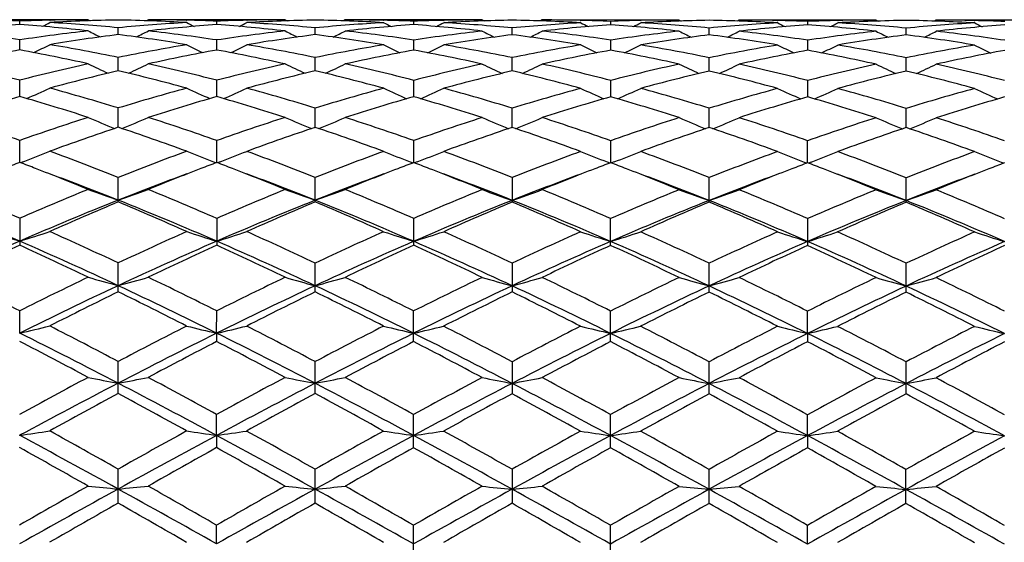
# Model space of a CAD drawing. Units: inches. Extents: x 0 to 11, y 0 to 8.5.
# Drawn here: x 7.6 to 7.7, y 4.8 to 4.9 of the extents above; entities that cross this region are included whole.
import ezdxf

# ---------------------------------------------------------------- set-up
doc = ezdxf.new("R2010")
doc.units = ezdxf.units.IN
doc.header["$LTSCALE"] = 0.605
doc.header["$MEASUREMENT"] = 0
doc.layers.get('0').update_dxf_attribs({"linetype": 'CONTINUOUS'})

msp = doc.modelspace()

# ---------------------------------------------------------------- linework, layer by layer
at = {"color": 7, "linetype": 'CONTINUOUS'}
for p, q in [((7.5702663496, 4.9172479943), (7.5458693906, 4.9172588708)), ((7.5580685882, 4.916407727), (7.5580688221, 4.9170132542)), ((7.5634103622, 4.9171749961), (7.5634894359, 4.9171768641)), ((7.5702663496, 4.9172479943), (7.5706023457, 4.9170737257)), ((7.5809669712, 4.9172432223), (7.5806312196, 4.9170691878)), ((7.6053648762, 4.9172323468), (7.5809669741, 4.9172432238)), ((7.5877437395, 4.9171660245), (7.587828077, 4.9171641294)), ((7.5931659639, 4.9163922723), (7.5931662068, 4.9169975051)), ((7.5985054169, 4.9171592395), (7.598587878, 4.9171611882)), ((7.6053648762, 4.9172323468), (7.6057006859, 4.917058146)), ((7.616065009, 4.9172275763), (7.6157291279, 4.9170534878)), ((7.6404626051, 4.9172166997), (7.6160650095, 4.9172275765)), ((7.6228419021, 4.9171503761), (7.6229241004, 4.9171485292)), ((7.6282629215, 4.9163766154), (7.628263221, 4.9169818637)), ((7.6336014347, 4.917143552), (7.6336857816, 4.917145545)), ((7.6404626051, 4.9172166997), (7.6407982792, 4.9170425596)), ((7.6511623045, 4.9172119308), (7.6508263149, 4.9170378099)), ((7.6755600245, 4.9172010528), (7.6511623035, 4.9172119296)), ((7.6579392989, 4.9171347512), (7.6580192356, 4.917132956)), ((7.6633597608, 4.9163608229), (7.6633600598, 4.9169662948)), ((7.6686999411, 4.9171279761), (7.6687822603, 4.9171299204)), ((7.6755600245, 4.9172010528), (7.6758957331, 4.9170269347)), ((7.6862575235, 4.9171962836), (7.6859217542, 4.9170222827)), ((7.710655246, 4.9171854068), (7.6862575236, 4.9171962837)), ((7.6930352484, 4.9171191075), (7.693117538, 4.9171172594)), ((7.6984570332, 4.9163451758), (7.6984572741, 4.916950648)), ((7.7037982463, 4.9171123824), (7.7038782097, 4.9171142715)), ((7.710655246, 4.9171854068), (7.7109911726, 4.9170111702)), ((7.7213549409, 4.9171806356), (7.7210192082, 4.9170066134)), ((7.7457525386, 4.9171697599), (7.7213549429, 4.9171806367)), ((7.7281317256, 4.9171034388), (7.7282160427, 4.9171015443)), ((7.5756163826, 4.914614805), (7.5756170175, 4.9158198559)), ((7.6107137411, 4.9145991721), (7.6107142754, 4.9158042078)), ((7.6458105286, 4.9145835629), (7.6458109829, 4.9157885255)), ((7.6809076013, 4.9145681316), (7.6809081383, 4.9157727277)), ((7.7160046739, 4.9145522696), (7.7160052939, 4.9157572318)), ((7.5580666207, 4.9118687516), (7.5580673281, 4.9136621201)), ((7.5931639823, 4.911853587), (7.5931647127, 4.9136460812)), ((7.6282608518, 4.9118379142), (7.6282617269, 4.9136304549)), ((7.6633576923, 4.9118219039), (7.6633585658, 4.9136151069)), ((7.6984550547, 4.9118062565), (7.6984557801, 4.91359946)), ((7.575613435, 4.9081653134), (7.5756146589, 4.9105292032)), ((7.6107108679, 4.9081497086), (7.6107119167, 4.9105135537)), ((7.6458077146, 4.9081341165), (7.6458086243, 4.9104978307)), ((7.6809047261, 4.9081188782), (7.6809057796, 4.9104818605)), ((7.7160017373, 4.9081028236), (7.7160029352, 4.910466537)), ((7.5580629655, 4.9035707436), (7.5580641276, 4.9064830803)), ((7.5931603158, 4.9035558529), (7.593161512, 4.9064667668)), ((7.6282571161, 4.9035401644), (7.6282585262, 4.9064511548)), ((7.6633539577, 4.9035239505), (7.6633553653, 4.9064360161)), ((7.6984513906, 4.9035083028), (7.6984525795, 4.9064203693)), ((7.5756088876, 4.8980989463), (7.5756106472, 4.9015307406)), ((7.6107063818, 4.8980833031), (7.6107079051, 4.9015150897)), ((7.6458032776, 4.8980677808), (7.6458046126, 4.901499329)), ((7.6809002385, 4.8980526631), (7.6809017678, 4.9014831988)), ((7.7159971988, 4.8980364879), (7.7159989235, 4.9014680353)), ((7.558057771, 4.8918327244), (7.5580593435, 4.8957520214)), ((7.5931551113, 4.8918180624), (7.5931567278, 4.8957354588)), ((7.6282518517, 4.8918023651), (7.6282537421, 4.8957198598)), ((7.6633486943, 4.8917859674), (7.6633505812, 4.895704911)), ((7.698446188, 4.89177032), (7.6984477955, 4.8956892641)), ((7.5586613242, 4.8919690189), (7.5581796423, 4.8917860562)), ((7.5925518679, 4.8919548775), (7.5930331251, 4.8917716802)), ((7.5937585628, 4.8919543346), (7.593276985, 4.8917714123)), ((7.6276485354, 4.8919391809), (7.6281300167, 4.8917559246)), ((7.6288552127, 4.8919386542), (7.6283738506, 4.8917557814)), ((7.6627452313, 4.891922819), (7.663226826, 4.8917395176)), ((7.6639521889, 4.8919222872), (7.6634707211, 4.891739372)), ((7.6978428191, 4.8919071772), (7.6983241795, 4.8917239343)), ((7.6990497771, 4.891906635), (7.6985680735, 4.8917236611)), ((7.7329397961, 4.8918922507), (7.7334210523, 4.8917090494)), ((7.5756031895, 4.8848024145), (7.5756051367, 4.8891702737)), ((7.6107004473, 4.8847867729), (7.6107023946, 4.8891546217)), ((7.6457991021, 4.8891388276), (7.645797155, 4.8847712827)), ((7.6808943107, 4.8847562994), (7.6808962573, 4.889122556)), ((7.7159914659, 4.8847399892), (7.715993413, 4.8891075339)), ((7.5580531597, 4.8818813318), (7.5580510307, 4.8771056432)), ((7.593150544, 4.8818645554), (7.5931484159, 4.8770911827)), ((7.6282454301, 4.8770754745), (7.6282475582, 4.8818489676)), ((7.6633422685, 4.8770589233), (7.6633443974, 4.8818341818)), ((7.6984416117, 4.8818185349), (7.6984394828, 4.8770432761)), ((7.5755960495, 4.8687867498), (7.5755983392, 4.8739228085)), ((7.6106933073, 4.8687711087), (7.610695597, 4.8739071556)), ((7.6457923045, 4.8738913337), (7.645790015, 4.8687556439)), ((7.6808871708, 4.8687407702), (7.6808894597, 4.8738749447)), ((7.7159843259, 4.868724351), (7.7159866155, 4.87386004)), ((7.5580442204, 4.8614281506), (7.5580458139, 4.8654040546)), ((7.5931415594, 4.8614131144), (7.5931431981, 4.8653871077)), ((7.6282377844, 4.8599254901), (7.6282402123, 4.8653715288)), ((7.6633346227, 4.8599088198), (7.6633370516, 4.8653568729)), ((7.6984326366, 4.8613656766), (7.6984342658, 4.865341226)), ((7.5931415594, 4.8614131144), (7.5931407702, 4.8599412059)), ((7.6984326366, 4.8613656766), (7.698431837, 4.8598931723)), ((7.5755879716, 4.8506674141), (7.5755905158, 4.8563742965)), ((7.6106852294, 4.8506517731), (7.6106877736, 4.8563586428)), ((7.6457844811, 4.8563428), (7.6457819371, 4.8506363269)), ((7.6808790929, 4.8506215332), (7.6808816362, 4.8563263221)), ((7.715976248, 4.8506050345), (7.7159787921, 4.8563115063)), ((7.5931334448, 4.8432113728), (7.5931349724, 4.8469363347)), ((7.6282293522, 4.841011466), (7.6282319867, 4.8469207621)), ((7.6633261905, 4.840994716), (7.663328826, 4.846906198)), ((7.698424522, 4.8431641261), (7.6984260402, 4.8468905511)), ((7.5931334448, 4.8432113728), (7.593132338, 4.8410271869)), ((7.698424522, 4.8431641261), (7.6984234048, 4.8409790682)), ((7.5755792663, 4.8311407234), (7.5755819672, 4.8371991171)), ((7.6106765241, 4.8311250822), (7.6106792251, 4.837183463)), ((7.6457759325, 4.8371676067), (7.6457732318, 4.8311096472)), ((7.6808703877, 4.8310949005), (7.6808730876, 4.8371510719)), ((7.7159675427, 4.8310783551), (7.7159702435, 4.837136313)), ((7.5931248304, 4.8238885069), (7.5931261832, 4.8272212893)), ((7.6282204577, 4.8210602576), (7.6282231974, 4.8272057201)), ((7.663317296, 4.82104347), (7.6633200367, 4.8271912063)), ((7.6984159077, 4.8238414631), (7.698417251, 4.8271755594))]:
    msp.add_line(p, q, dxfattribs=at)
for centre, radius, start, end in [((7.5812876366, 4.5997982705), 0.3174596937, 94.1943737928, 96.4058547159), ((7.5457165938, 4.6067664874), 0.3104925665, 87.7200183218, 88.7059136892), ((7.5344440228, 4.5985704172), 0.3187140678, 83.546681556, 85.7490789343), ((7.5701451657, 4.606786727), 0.3104614892, 91.243007997, 92.2292559641), ((7.4476920461, 5.1407224029), 0.2521008249, 296.9912763091, 297.3261747062), ((7.5808519026, 4.6065336167), 0.3107098568, 90.9652597159, 93.2161246692), ((7.5455049787, 4.6027877492), 0.3144770814, 84.5053544634, 86.7341701682), ((7.5701289137, 4.6074718969), 0.3097761279, 89.9745800443, 91.228123077), ((7.60554528, 4.601439544), 0.3158016488, 93.2179887236, 95.4380347027), ((7.5700930207, 4.6060580847), 0.3111903406, 86.7347868434, 88.9827652357), ((7.6163524258, 4.6001937023), 0.3170475227, 94.1939296966, 96.4082539693), ((7.5808285507, 4.6076120496), 0.3096312051, 88.7202708507, 89.9743857034), ((7.7040500065, 5.1411996257), 0.2527659128, 242.6231228624, 242.9569037629), ((7.5808097723, 4.6067273931), 0.3105160606, 87.719414189, 88.7048866903), ((7.5695658347, 4.5988331156), 0.3184348686, 83.5452157424, 85.7497519378), ((7.6052476695, 4.606697422), 0.3105351886, 91.2440876672, 92.2296718499), ((7.482663466, 5.1409687755), 0.2523903597, 296.9894460035, 297.3238041605), ((7.6159497659, 4.60641458), 0.3108132424, 90.9650505386, 93.2155722485), ((7.5805928449, 4.6026079968), 0.3146413309, 84.506513517, 86.7345656419), ((7.6052277812, 4.6075399714), 0.3096924058, 89.9746362295, 91.2285339092), ((7.6406240074, 4.6016931136), 0.3155318868, 93.2175980079, 95.4393178842), ((7.6051856164, 4.6059656361), 0.3112672131, 86.7349629705, 88.9821584737), ((7.6514707475, 4.5999777361), 0.3172488542, 94.1951216613, 96.4078566674), ((7.6159260202, 4.6075400036), 0.3096876042, 88.7203756809, 89.9742854081), ((7.7389547632, 5.1408303231), 0.2523639155, 242.6247609699, 242.9591613562), ((7.6159113576, 4.606893212), 0.3103345621, 87.7189243009, 88.7051562531), ((7.6046853965, 4.5990331362), 0.3182181136, 83.5447564866, 85.7509222405), ((7.6403479819, 4.6065327386), 0.3106842459, 91.2442825159, 92.2292102884), ((7.5175967043, 5.1412414941), 0.25272127, 296.9927460587, 297.3265811733), ((7.6510438731, 4.6064473965), 0.3107647488, 90.964721763, 93.2157221694), ((7.6156735237, 4.6023818035), 0.3148524096, 84.5072773782, 86.7339617058), ((7.6403259402, 4.6074833588), 0.3097333711, 89.9747191438, 91.2284183412), ((7.6757154801, 4.6017891164), 0.3154202084, 93.218071937, 95.4402943401), ((7.640282602, 4.6060223903), 0.3111948252, 86.7345437444, 88.9819729991), ((7.6865847974, 4.5997500806), 0.3174614085, 94.1954227162, 96.4065914428), ((7.6510234463, 4.6074382012), 0.3097737596, 88.7207370663, 89.9743169492), ((7.7739462182, 5.1405939634), 0.2521202445, 242.6226208038, 242.9574515278), ((7.6510108199, 4.6068817821), 0.310330322, 87.7193778546, 88.7059376663), ((7.63975399, 4.5986572718), 0.3185792882, 83.5468885981, 85.7506547066), ((7.6754405037, 4.6065691145), 0.3106321726, 91.2433872783, 92.2287873059), ((7.5528776174, 5.1408470157), 0.2523009782, 296.994783774, 297.3292731706), ((7.6861378995, 4.6065897429), 0.3106067525, 90.9646348032, 93.2165322632), ((7.6507815502, 4.6025843788), 0.3146339988, 84.5054415423, 86.7334288531), ((7.6754229897, 4.6073170191), 0.3098840639, 89.9746630524, 91.2279265964), ((7.7108319049, 4.6015480225), 0.3156463165, 93.2190582903, 95.4398991061), ((7.6753857985, 4.6061425407), 0.3110589694, 86.7340181598, 88.9826407873), ((7.7216763884, 4.5997323964), 0.317463029, 94.1943838196, 96.4058995141), ((7.6861190967, 4.6073860542), 0.3098102604, 88.7208324759, 89.9743995635), ((7.8091363537, 5.1407270526), 0.2522945499, 242.6196350288, 242.9541339619), ((7.6861048416, 4.6067171102), 0.3104793561, 87.7198835482, 88.7057687751), ((7.6748378239, 4.5985609503), 0.3186607325, 83.5464843496, 85.7493305003), ((7.7105347609, 4.6066991313), 0.3104865041, 91.2432236535, 92.229287387), ((7.5880676997, 5.1406824006), 0.2521265036, 296.9914656244, 297.3262878331), ((7.7212396047, 4.6064759004), 0.3107049836, 90.9651690635, 93.2161416141), ((7.6858917983, 4.6027110347), 0.3144912465, 84.505336102, 86.7341232472), ((7.7105178976, 4.6074117068), 0.3097737305, 89.9745960343, 91.2281714432), ((7.7459323144, 4.6014119276), 0.315766681, 93.218176213, 95.4384123561), ((7.7104818004, 4.6060254642), 0.3111603762, 86.7346222018, 88.9827600806), ((7.7567425539, 4.6001063473), 0.3170723769, 94.1940029001, 96.408142127), ((7.721216524, 4.6075424417), 0.3096382259, 88.7202975167, 89.9743870654), ((7.8444174174, 5.1410897087), 0.2527144318, 242.6223267106, 242.95617192), ((7.7211980778, 4.6066737617), 0.3105071014, 87.7194220994, 88.7049120304), ((7.5090496455, 4.5900453383), 0.3273080425, 81.3869761826, 83.541130464), ((7.606752734, 4.5903828342), 0.3269247091, 96.4079925575, 98.5643048728), ((7.6179355106, 4.5869574362), 0.3303789132, 97.3593735062, 99.4980159342), ((7.6856547419, 5.1413802274), 0.253855796, 242.9642377264, 243.5061834876), ((7.5327975654, 4.5855051956), 0.3318833668, 80.4576586005, 82.5871521436), ((7.4656149288, 5.1417472032), 0.2541696749, 296.4489983188, 296.9900173035), ((7.5443276828, 4.5914779169), 0.3258487096, 81.3802364771, 83.5440140396), ((7.6418931703, 4.5900925446), 0.327202313, 96.4099179744, 98.5646078761), ((7.65303339, 4.5868712553), 0.3304489476, 97.3579141137, 99.4964808146), ((7.7208005651, 5.1414202112), 0.2539268471, 242.960437706, 243.5020728639), ((7.567821818, 4.5850374165), 0.3323411407, 80.4583791861, 82.5847281852), ((7.5008387445, 5.1415010416), 0.2539071833, 296.4466470353, 296.9883332653), ((7.5794781764, 4.5918854382), 0.3254223265, 81.3783799382, 83.5448139163), ((7.6770397405, 4.5896793296), 0.3276028482, 96.4106439802, 98.5628226761), ((7.6880773959, 4.5871991835), 0.3301015004, 97.3564782278, 99.4974160961), ((7.7560100362, 5.1416115832), 0.2541620362, 242.9592167862, 243.5002289278), ((7.6029108567, 4.5850265176), 0.3323374702, 80.4572068563, 82.5833126312), ((7.5359447562, 5.1414990879), 0.253915429, 296.4434243565, 296.985178584), ((7.614591069, 4.591941881), 0.3253489404, 81.379279888, 83.5461161825), ((7.7120847818, 4.589984258), 0.3272784296, 96.4077978971, 98.5622041557), ((7.7231557197, 4.5873883997), 0.3298961151, 97.3577853048, 99.4998300615), ((7.7911860538, 5.1418028305), 0.2543820473, 242.9646343852, 243.5051891092), ((7.6380737313, 4.5854540208), 0.3318897476, 80.4555162785, 82.5846919075), ((7.5708287893, 5.14190705), 0.2543887451, 296.4437315446, 296.9842722378), ((7.6496509231, 4.5915988083), 0.3256782672, 81.3814157612, 83.5464085783), ((7.7471510768, 4.5902494927), 0.3269960754, 96.4082537438, 98.5641742732), ((7.7583190912, 4.5869237035), 0.3303497443, 97.3592058376, 99.4981056327), ((7.826069794, 5.1413639293), 0.253908916, 242.963728467, 243.5054957275), ((7.6731855915, 4.5854593112), 0.3318668852, 80.4571908525, 82.5867384716), ((7.6060047118, 5.1416842571), 0.2541685316, 296.4486917809, 296.989689817), ((7.6847186985, 4.5914361758), 0.3258276533, 81.3802282445, 83.5441341957), ((7.4493033565, 5.1424877114), 0.2564670983, 295.7054062861, 296.4201782804), ((7.5061460383, 4.5724033778), 0.345188301, 78.390023808, 80.4495078429), ((7.6449107301, 4.5715668221), 0.3459731801, 99.4987712893, 101.5541043887), ((7.7024268905, 5.1429629365), 0.2571230918, 243.5290972036, 244.2415918184), ((7.484270155, 5.1427535873), 0.2567762845, 295.7042596585, 296.4178572276), ((7.5416614994, 4.5745722419), 0.3429643205, 78.3850148204, 80.4582171035), ((7.6799032203, 4.572146621), 0.3453688139, 99.4981334159, 101.5568615421), ((7.7373485397, 5.1426133215), 0.2567464121, 243.5307094575, 244.2444024417), ((7.5192207449, 5.1430031781), 0.257078527, 295.7079709365, 296.4205829104), ((7.5766473077, 4.5739567613), 0.3435741247, 78.3870365555, 80.4566745457), ((7.7149842262, 4.5722664498), 0.3452328649, 99.4995306454, 101.5588154458), ((7.772335309, 5.1423589864), 0.2564844431, 243.5286138406, 244.2432574359), ((7.5544968631, 5.1426035946), 0.2566556619, 295.7092129769, 296.4232110098), ((7.6117969798, 4.5743036415), 0.3432081309, 78.3834306355, 80.4550643516), ((7.7501990897, 4.5716367648), 0.3458577189, 99.5017866624, 101.5575479097), ((7.8075181673, 5.1424837706), 0.2566478407, 243.5256916423, 244.2397121549), ((7.5896795706, 5.1424474972), 0.2564923267, 295.7056673914, 296.420289136), ((7.6469853048, 4.5747571271), 0.3427305665, 78.3825783684, 80.4568995905), ((7.7852960443, 4.5715398252), 0.3459376403, 99.4993109225, 101.5548069996), ((7.842794475, 5.1428515889), 0.2570703586, 243.5283192922, 244.2409547452), ((7.6213012174, 4.5675271997), 0.3500995794, 100.4058259037, 102.4429974738), ((7.494452763, 4.5672933531), 0.350398204, 77.5050191114, 79.5401152776), ((7.6562398877, 4.5683695781), 0.3492274687, 100.4056263777, 102.4478699126), ((7.5290969646, 4.5650775855), 0.3526445108, 77.510289887, 79.5326184226), ((7.6914641592, 4.5677521804), 0.3498422837, 100.4083257025, 102.4468150573), ((7.5643141486, 4.5656284), 0.3520656207, 77.5093334186, 79.5351005598), ((7.7266417958, 4.5672998919), 0.3502859798, 100.4084322159, 102.4442541085), ((7.5992871701, 4.5649340645), 0.3527551513, 77.5134482112, 79.5353360894), ((7.7616946784, 4.5674424546), 0.3501223648, 100.4059745115, 102.4430676008), ((7.6343059627, 4.5645933769), 0.3530890294, 77.5127433502, 79.5324023249), ((7.7966394982, 4.5682475307), 0.3492880406, 100.4057537782, 102.4476322315), ((7.4655025382, 4.546767701), 0.3714334421, 75.5697628101, 77.5046705667), ((7.650156023, 4.5473681171), 0.3707350456, 102.4448269717, 104.3830616376), ((7.6832196287, 5.1443670092), 0.2607150147, 244.3255212088, 245.1826619275), ((7.468065758, 5.1447223284), 0.2610140452, 294.7727199682, 295.6285457796), ((7.5003812869, 4.5459264379), 0.3722868503, 75.5688147823, 77.4992809519), ((7.6854205716, 4.5467024797), 0.3714055416, 102.4482283588, 104.3831588762), ((7.7183588352, 5.144397448), 0.2607741762, 244.3218527846, 245.1785919021), ((7.5032826956, 5.1444759568), 0.2607545909, 294.7701039657, 295.6269185995), ((7.5365221981, 4.5502939025), 0.3677819221, 75.5561371634, 77.5100955032), ((7.7206994156, 4.5459004579), 0.3722124703, 102.4493595147, 104.3802006251), ((7.7535626707, 5.1445900851), 0.2610078684, 244.3206728875, 245.1764765728), ((7.5383837469, 5.14448453), 0.2607748033, 294.7670245264, 295.6238730873), ((7.5716913046, 4.5505305291), 0.3675200889, 75.5572573067, 77.5125203779), ((7.7555851216, 4.5466912405), 0.3713793634, 102.4442856264, 104.3795274631), ((7.7887512669, 5.1448191438), 0.2612679165, 244.325907017, 245.180829748), ((7.5732664029, 5.1449213184), 0.2612746682, 294.7680947669, 295.6229952721), ((7.6066556457, 4.549905676), 0.3681431835, 75.5608788574, 77.5131341767), ((7.7905808525, 4.54715604), 0.3708887663, 102.4452709352, 104.3827734181), ((7.8236335519, 5.1443513193), 0.2607681251, 244.3250296504, 245.1818995018), ((7.6084548921, 5.1446606451), 0.2610143561, 294.7724476692, 295.6282295181), ((7.6416183045, 4.5494074034), 0.3686435308, 75.5593673859, 77.5089034895), ((7.6625351211, 4.5405797938), 0.3777227555, 103.3041296569, 105.2133939496), ((7.4885626506, 4.5413327618), 0.377019901, 74.7370992667, 76.6503948485), ((7.6976219251, 4.5405350809), 0.3777486392, 103.3015722336, 105.2110293554), ((7.5225670961, 4.5370719677), 0.3814026747, 74.7467822532, 76.6379097179), ((7.7325254182, 4.5412682052), 0.3769755877, 103.2991744439, 105.2126527655), ((7.5576261441, 4.5369697597), 0.3814956817, 74.7449734665, 76.635414428), ((7.7675750915, 4.5415267235), 0.3766982163, 103.3017252393, 105.2164281464), ((7.5929439752, 4.5378268365), 0.3805959488, 74.7422880666, 76.6373799657), ((7.8029072303, 4.5405790598), 0.3776589306, 103.3038990554, 105.2135470879), ((7.6281110746, 4.5379976075), 0.38039805, 74.7448665955, 76.6411275987), ((7.4523689205, 5.1475996908), 0.2667473947, 293.6291220895, 294.6010293792), ((7.456733306, 4.5141687359), 0.4051927257, 72.9392985781, 74.7348368266), ((7.6945018342, 4.512721939), 0.4065801255, 105.2129056087, 107.0027501327), ((7.6993508896, 5.1480946998), 0.2674123525, 245.3482143984, 246.3171122044), ((7.4873329715, 5.1478949477), 0.2670846131, 293.6285651848, 294.5988165811), ((7.4917753923, 4.5138967815), 0.4054539375, 72.9424713086, 74.73715191), ((7.7292970119, 4.5137902409), 0.4054552191, 105.2120769844, 107.0067196576), ((7.7342911838, 5.1477570779), 0.2670547689, 245.3497666558, 246.320138573), ((7.5223022816, 5.1481267923), 0.2673623869, 293.6323512392, 294.6014274906), ((7.5277455242, 4.5168869853), 0.4023240028, 72.9358147268, 74.7445576395), ((7.7643608818, 4.5139483492), 0.4052793493, 105.2142571343, 107.0094696929), ((7.7692747865, 5.147476075), 0.2667670758, 245.3477681403, 246.3194965038), ((7.5575715793, 5.147710236), 0.2669267686, 293.6329598472, 294.6039195835), ((7.5629838282, 4.5174512319), 0.4017277587, 72.9307697736, 74.7420317463), ((7.7998080071, 4.5127395459), 0.4065222274, 105.2175655893, 107.0074639215), ((7.8044492828, 5.1475953421), 0.2669214734, 245.344983765, 246.3159603356), ((7.5927458743, 5.1475597908), 0.2667725724, 293.6294236778, 294.601135323), ((7.5983614562, 4.5183852658), 0.4007380466, 72.9292689186, 74.7448269874), ((7.8348857536, 4.5126968827), 0.4065428483, 105.2137433104, 107.0037145218), ((7.8397188535, 5.1479802627), 0.2673568854, 245.3474754833, 246.3165694712), ((7.67219264, 4.5056979351), 0.4139183603, 106.0055369052, 107.770650238), ((7.4433549116, 4.505138576), 0.414615631, 72.1771200869, 73.9389850789), ((7.7068494451, 4.507220007), 0.4123194862, 106.005576887, 107.7775396001), ((7.4787778893, 4.5062327178), 0.4134597982, 72.1728519942, 73.9398239908), ((7.7423225756, 4.5059964897), 0.4135842042, 106.0095248684, 107.7759316788), ((7.5127402539, 4.5024640827), 0.4173801776, 72.1822024128, 73.9326684151), ((7.7776422406, 4.5052015535), 0.4143941784, 106.009444215, 107.7723147837), ((7.5475057271, 4.5012791128), 0.418594988, 72.1879208656, 73.9333600038), ((7.8125976721, 4.5055847338), 0.413971717, 106.005805829, 107.7707395286), ((7.5823695395, 4.5005657863), 0.4193300123, 72.186978242, 73.9290972282), ((7.847270725, 4.5070454887), 0.4124362432, 106.0057474268, 107.7771985718), ((7.4078654126, 4.4706315321), 0.4508720963, 70.5418218113, 72.1777441815), ((7.7075031372, 4.4716718596), 0.4496414472, 107.772066341, 109.412210638), ((7.6796149766, 5.1526094588), 0.2753966246, 246.603810134, 247.6630937914), ((7.4716952682, 5.152951557), 0.2756783618, 292.2920696262, 293.3499320149), ((7.4423755409, 4.4689764719), 0.452612637, 70.5408216923, 72.1704659521), ((7.7430425209, 4.4703987646), 0.450973452, 107.7766409486, 109.4121151978), ((7.7147459369, 5.1526272061), 0.2754401531, 246.6003765554, 247.6592754445), ((7.5069032087, 5.1526998506), 0.2754180752, 292.2894060671, 293.3484049443), ((7.4780459348, 4.470689553), 0.4507916892, 70.5363405811, 72.1724430336), ((7.7786074978, 4.4689630834), 0.4524683393, 107.7780835427, 109.4082379085), ((7.749942312, 5.1528260991), 0.2756762255, 246.5992687037, 247.6570761102), ((7.5419983085, 5.1527238717), 0.2754553643, 292.2866065218, 293.3455542851), ((7.5152797845, 4.4769512679), 0.4441616535, 70.5264653807, 72.1869073451), ((7.8131370493, 4.4705419988), 0.4507765387, 107.7712350674, 109.4075495616), ((7.7851451715, 5.1531136607), 0.2759963726, 246.604179292, 247.6606787718), ((7.5768809541, 5.1532108172), 0.2760010481, 292.2882397835, 293.3447250103), ((7.550040377, 4.4758719251), 0.4452767229, 70.5312572588, 72.1877840291), ((7.8479856642, 4.4713322846), 0.4499337954, 107.7726543112, 109.4117933841), ((7.8200273483, 5.1525955614), 0.2754506332, 246.6033502459, 247.6623116101), ((7.6120836435, 5.1528916267), 0.2756806398, 292.2918420412, 293.3496357871), ((7.5847623604, 4.474835568), 0.4463633512, 70.5295295685, 72.1819815211), ((7.7221701774, 4.4601512388), 0.4618206681, 108.5030365643, 110.1067304685), ((7.4291911399, 4.4616823919), 0.4603233911, 69.844083585, 71.4533702221), ((7.7572256191, 4.4601734659), 0.4617714863, 108.4996076969, 110.1037302952), ((7.4638071729, 4.4603428089), 0.4617316394, 69.8447792424, 71.4490126023), ((7.7918217214, 4.4615742994), 0.4602694794, 108.4964546337, 110.1058987038), ((7.4967358813, 4.4542266223), 0.4682050782, 69.8531335557, 71.4350088682), ((7.8268186341, 4.4619488022), 0.4598681839, 108.5000102927, 110.1107223987), ((7.5323868936, 4.4557991919), 0.4665236733, 69.8496777243, 71.4374093195), ((7.8625172273, 4.4602049558), 0.461697415, 108.502760334, 110.1069335629), ((7.5676823643, 4.4562430742), 0.4660244193, 69.8529492912, 71.4425170002), ((7.4564949785, 5.1602730245), 0.2870975472, 290.8461209636, 291.8637032449), ((7.3884128587, 4.4171166942), 0.507814465, 68.3692581918, 69.8420957786), ((7.7632192384, 4.4146151778), 0.510295591, 110.1052214613, 111.5712337115), ((7.6952215859, 5.1608204377), 0.2878015996, 248.0855021922, 249.1000095156), ((7.4914607703, 5.1606068001), 0.2874699733, 290.8458896733, 291.8616785612), ((7.4233953717, 4.4167182775), 0.5082125738, 68.3731400089, 69.8450560636), ((7.7975955848, 4.4165407135), 0.508225315, 110.1042580643, 111.5761121771), ((7.7301748985, 5.1604692777), 0.2874370683, 248.0869320749, 249.1028501004), ((7.5264425996, 5.1608434169), 0.2877466155, 290.8493788552, 291.8640756883), ((7.4577680402, 4.41479454), 0.5102530582, 68.3765224783, 69.8426305655), ((7.8326287452, 4.4167661562), 0.5079776139, 110.1070406192, 111.5794527659), ((7.7651595516, 5.1601544185), 0.2871182409, 248.0851030666, 249.1024911907), ((7.5617047371, 5.1603893834), 0.2872788248, 290.8496629705, 291.8663482364), ((7.495683637, 4.4222760671), 0.5022443219, 68.3602222596, 69.8495916254), ((7.8685747082, 4.4145413611), 0.510343523, 110.1111433233, 111.5768748743), ((7.800327639, 5.1602780003), 0.2872734538, 248.0825553166, 249.0992598655), ((7.596872607, 5.1602346877), 0.2871238722, 290.8464319596, 291.8638004456), ((7.531469688, 4.4240451863), 0.5003318821, 68.3582073259, 69.853121024), ((7.9036022908, 4.4145936483), 0.5102553465, 110.1062881465, 111.5723895307), ((7.8355900919, 5.1607004), 0.2877410375, 248.0848275154, 249.0995443192), ((7.7381580333, 4.4165156638), 0.5082936818, 110.7519940376, 111.0940261659), ((7.3773939321, 4.4164363437), 0.5085676639, 68.8506756865, 69.1918355146), ((7.7722173244, 4.4192454349), 0.5053594779, 110.7521834331, 111.0959958918), ((7.4133929302, 4.4187685094), 0.5060536194, 68.8499871194, 69.192867692), ((7.807679544, 4.4183755387), 0.5062876608, 110.7565794497, 111.0992283064), ((7.4487114851, 4.4192448321), 0.5055149931, 68.8528473541, 69.196530205), ((7.8434454694, 4.4165920102), 0.508177219, 110.7565109644, 111.0980049965), ((7.4822194775, 4.4150591092), 0.5099767954, 68.8551544209, 69.1960284376), ((7.8785335927, 4.4164950977), 0.5082499896, 110.7523060588, 111.0943380621), ((7.5172650142, 4.4150135651), 0.5100230985, 68.8515362876, 69.1917944878), ((7.9126760055, 4.4190009295), 0.5055546231, 110.7523809414, 111.0960369826), ((7.3693816264, 4.3957865017), 0.5307174392, 67.7598184138, 68.8482829249), ((7.3786353489, 4.3906167532), 0.5322771829, 68.2814679383, 69.6917171237), ((7.7741623968, 4.3852490799), 0.537853035, 110.268862109, 111.6644529283), ((7.7797335388, 4.3998293091), 0.5261796332, 111.0986082252, 112.1962265967), ((7.4051828508, 4.3976104228), 0.5287487626, 67.7548514097, 68.8474982153), ((7.4141139999, 4.3916866601), 0.5311276755, 68.2763296114, 69.6898688702), ((7.8099363008, 4.3834488007), 0.5397613197, 110.2702865029, 111.66124266), ((7.8158746734, 4.3972003253), 0.5289933716, 111.1017163797, 112.1939015611), ((7.4411580963, 4.3997830317), 0.5263911714, 67.7530877387, 68.8502791947), ((7.4499427279, 4.3935885113), 0.529075616, 68.2730975246, 69.6918008048), ((7.8450638554, 4.3832713206), 0.5399231519, 110.2676781725, 111.6579195406), ((7.8514202169, 4.3959841484), 0.5302742799, 111.1003900519, 112.189746816), ((7.4731545284, 4.3918512791), 0.5348920543, 67.7666781494, 68.8462712086), ((7.4848174634, 4.3928665282), 0.5298145477, 68.2790744349, 69.6953687242), ((7.8792389883, 4.3856271281), 0.5373794284, 110.2635139527, 111.6598695713), ((7.8859952689, 4.3972089186), 0.5289292767, 111.096556298, 112.188320296), ((7.5075474673, 4.3901413883), 0.5367260623, 67.7657172414, 68.8419790399), ((7.5191690777, 4.3909447626), 0.5318606411, 68.2804558915, 69.6917730785), ((7.9145464037, 4.385192276), 0.5378462063, 110.2686804212, 111.6642479325), ((7.920195451, 4.3995758445), 0.5263843001, 111.098623791, 112.19582973), ((7.3245287911, 4.3459229811), 0.5846237974, 66.4565858023, 67.7542215757), ((7.7902530285, 4.3478152256), 0.5823601849, 112.1958264858, 113.4983142945), ((7.675291846, 5.1724597763), 0.3041516768, 249.7967992656, 250.8671212338), ((7.4760492706, 5.1728085925), 0.3044370762, 289.0873597415, 290.1564196539), ((7.3582273715, 4.3427216985), 0.5881019615, 66.4555791233, 67.745565101), ((7.8263932584, 4.3453931441), 0.5849818279, 112.2012550009, 113.4980514173), ((7.7104169689, 5.1724693726), 0.3041845529, 249.7937399637, 250.8637680444), ((7.5112495203, 5.1725354943), 0.3041601714, 289.0849337966, 290.1550561783), ((7.3946589161, 4.345903192), 0.5846379462, 66.450318928, 67.7478538964), ((7.8625793226, 4.342755925), 0.5878202824, 112.2029177324, 113.493513895), ((7.7456068155, 5.1726887865), 0.3044369647, 249.792750375, 250.8617403411), ((7.5463409822, 5.1725748799), 0.3042138432, 289.0825248514, 290.1525163144), ((7.4304475393, 4.3474553916), 0.5829250705, 66.4511139294, 67.7523876423), ((7.8963253327, 4.3458315262), 0.5844475707, 112.1947751552, 113.4928390033), ((7.7808156576, 5.1730433466), 0.3048228735, 249.7971320499, 250.864647113), ((7.5812285995, 5.1731363916), 0.3048271906, 289.0842737967, 290.1517737167), ((7.4685701777, 4.3545183357), 0.5752272388, 66.4456700994, 67.7645415677), ((7.9308606904, 4.3472350938), 0.582922022, 112.1965184607, 113.4977990988), ((7.8157027154, 5.1724505994), 0.3042093897, 249.7963895028, 250.8663961502), ((7.6164372103, 5.1727501581), 0.3044409846, 289.0871802044, 290.1561556475), ((7.5027601495, 4.3524682874), 0.577453749, 66.4438178875, 67.7575841344), ((7.3208838731, 4.3337644078), 0.5934922857, 66.4459685717, 68.2812266106), ((7.8015445853, 4.3171284907), 0.6112704703, 111.6925599962, 113.4744021743), ((7.8093179693, 4.3282754466), 0.603609861, 112.7800823448, 114.0419859837), ((7.3561598326, 4.3340429443), 0.5931519887, 66.4504609429, 68.2867746754), ((7.3426712566, 4.3312826617), 0.6005342648, 65.909043296, 67.1776902717), ((7.8361342516, 4.3182660214), 0.6100112597, 111.6882715083, 113.4737796088), ((7.844297608, 4.3284293861), 0.6034079678, 112.7760200573, 114.0385378614), ((7.3766300946, 4.3287014153), 0.6033405793, 65.9099086249, 67.17254688), ((7.39031662, 4.3318006272), 0.5955687276, 66.4531518721, 68.2819448141), ((7.8701850844, 4.3207721002), 0.6072815829, 111.6844821704, 113.4780390733), ((7.8782183507, 4.3311146363), 0.6004625671, 112.7723242883, 114.0411017649), ((7.4116863596, 4.3286820074), 0.6033598807, 65.9066846813, 67.1691515562), ((7.4252072355, 4.3313499365), 0.5960493529, 66.4516609974, 68.2790002502), ((7.9060178932, 4.3190758356), 0.609115692, 111.690371929, 113.4785786522), ((7.913108967, 4.3317080377), 0.5998216616, 112.7766270989, 114.0466675133), ((7.4436385229, 4.3214368479), 0.611243907, 65.9141088912, 67.1604149568), ((7.4612781146, 4.3336936802), 0.5934975597, 66.4468040056, 68.2820720962), ((7.9418709864, 4.3172178582), 0.6111065283, 111.6924270176, 113.4747384179), ((7.949609926, 4.3284340736), 0.6033687569, 112.7797769982, 114.0422251621), ((7.4965189951, 4.3339369221), 0.5932032646, 66.449589489, 68.2857159504), ((7.4792243574, 4.3224132409), 0.6101393579, 65.9178692162, 67.1665230961), ((7.6555081954, 5.1908028813), 0.3278153845, 251.7230563274, 252.7050133856), ((7.4609294447, 5.1907773737), 0.3276917068, 287.2404550533, 288.222952937), ((7.2848958193, 4.2566990282), 0.6822559271, 64.7803150887, 65.9071748319), ((7.8676783343, 4.2520694381), 0.6870315407, 114.0398324735, 115.1591019915), ((7.6907993344, 5.1914256831), 0.3284817971, 251.7262025044, 252.7058023508), ((7.4958976582, 5.1911789364), 0.3281276565, 287.2404400147, 288.2212090273), ((7.3197508491, 4.2560468158), 0.6829350231, 64.7846854706, 65.9105928771), ((7.9011093088, 4.2557557924), 0.6829723507, 114.0387811011, 115.1646088405), ((7.7257656266, 5.191039847), 0.3280895997, 251.7274438749, 252.7083355215), ((7.530891908, 5.1914344153), 0.3284170082, 287.2434952132, 288.2232823288), ((7.3531651855, 4.252350163), 0.6869818467, 64.7885260082, 65.9078593346), ((7.9360791797, 4.2561148269), 0.6825791399, 114.0419898786, 115.1683524017), ((7.7607519277, 5.190665839), 0.327715184, 251.725868113, 252.7081985433), ((7.5661464556, 5.1909091248), 0.3278841285, 287.2435425028, 288.2252323296), ((7.3880695985, 4.2520645179), 0.6873075571, 64.7835501469, 65.9022765476), ((7.9731573077, 4.2517982496), 0.6873135454, 114.0466449334, 115.1653615311), ((7.7959134832, 5.1908016669), 0.3278788528, 251.7236729433, 252.7053788506), ((7.6013077619, 5.1907423081), 0.3277208395, 287.2407231516, 288.2230369367), ((7.4307273974, 4.2684953612), 0.6692079018, 64.7693050453, 65.9181737367), ((8.0080616178, 4.2520535054), 0.6869870257, 114.0410609434, 115.1603857329), ((7.8311684303, 5.1912953519), 0.3284115527, 251.7256226807, 252.7054263962), ((7.8425860236, 4.2232575062), 0.7137209797, 113.4946536564, 115.0403002967), ((7.2795052631, 4.2381019234), 0.6977200425, 64.8892472875, 66.4703532694), ((7.8775221399, 4.2236871797), 0.7132490584, 113.4970112283, 115.0437748562), ((7.3155951291, 4.2403402801), 0.6952579647, 64.8844697412, 66.4712168157), ((7.913808647, 4.2210592395), 0.7161190767, 113.5009802635, 115.0414848917), ((7.3516971552, 4.2425310051), 0.6928336785, 64.8822893116, 66.4745985829), ((7.949221907, 4.220283926), 0.7169413256, 113.4999810022, 115.0386886869), ((7.3857659098, 4.2401515278), 0.6954108202, 64.8882735986, 66.474651814), ((7.9832169699, 4.2226558391), 0.7143121961, 113.4952513493, 115.0396499212), ((7.4201503543, 4.2386140704), 0.6970907643, 64.8883149352, 66.4708420588), ((8.0179461303, 4.2235473882), 0.7133342103, 113.4971968788, 115.0437419097), ((7.8522794873, 4.2326708404), 0.7084254374, 114.5399328266, 115.629599304), ((7.2619182155, 4.2302129989), 0.7114525538, 64.317889376, 65.402765123), ((7.8849813883, 4.2379158273), 0.7026461545, 114.5403638693, 115.6390197932), ((7.2988086823, 4.2340905726), 0.7071673515, 64.312030176, 65.403604585), ((7.9222256726, 4.2333619948), 0.7076661829, 114.5459071135, 115.6366922121), ((7.3356489664, 4.2377445286), 0.7031050775, 64.3103737035, 65.4083055327), ((7.9585346693, 4.2306798541), 0.7105944377, 114.5455257539, 115.6317514117), ((7.3684380877, 4.2326784735), 0.7086569269, 64.3192023241, 65.4085439084), ((7.9927691652, 4.2323997654), 0.7086573351, 114.5403694073, 115.6297102517), ((7.3964361495, 4.2176417935), 0.725269831, 64.3281570992, 65.3924031901), ((8.0255542586, 4.2374546157), 0.7030855365, 114.5405854548, 115.6385480051), ((7.1902517446, 4.1318716095), 0.8205743875, 63.3707572288, 64.3195520226), ((7.9231935621, 4.1357348376), 0.8159350735, 115.6306626257, 116.5847187212), ((7.6708339748, 5.2191860167), 0.3620566327, 253.8696145911, 254.7490969488), ((7.4805555576, 5.219582096), 0.3623870665, 285.2043824865, 286.0828407669), ((7.2219602254, 4.125127451), 0.8281069729, 63.3697756049, 64.309967156), ((7.9607969199, 4.1306973528), 0.821546283, 115.6366653344, 116.5843164569), ((7.7059565266, 5.2191961535), 0.362088077, 253.8670961058, 254.7463494231), ((7.5157505046, 5.2192559381), 0.3620618615, 285.2023934757, 286.0817177532), ((7.2602467503, 4.1316575316), 0.8208260581, 63.3639956094, 64.3124609011), ((7.9984963762, 4.1253206908), 0.8275052082, 115.6384718472, 116.579341069), ((7.7411417387, 5.219464393), 0.3623850928, 253.8662809767, 254.7446866917), ((7.5508411106, 5.2193112016), 0.3621318495, 285.200420207, 286.0796269143), ((7.2970128519, 4.1349461505), 0.8171249859, 63.3647796054, 64.3174817061), ((8.0303219914, 4.1318238354), 0.8202125719, 115.6294573871, 116.5786981363), ((7.7763473955, 5.2199051016), 0.3628535529, 253.8698871024, 254.7470659557), ((7.5857380163, 5.2199974942), 0.3628612548, 285.2018567024, 286.079016921), ((7.3307958239, 4.1321365113), 0.8202116664, 63.3702141424, 64.3194559474), ((8.0641043053, 4.134609668), 0.8171188332, 115.6314240059, 116.5841333579), ((7.8112436413, 5.2191875687), 0.3621240176, 253.8692771219, 254.7485024745), ((7.6209433898, 5.2195249485), 0.362392331, 285.204235572, 286.0826234117), ((7.3711372139, 4.1429535717), 0.8081764768, 63.3583246572, 64.321696749), ((7.9411489391, 4.0882691617), 0.8628696585, 115.0650913012, 116.3586794708), ((7.9520992955, 4.0989821229), 0.8569444891, 116.0627645365, 116.9743718681), ((7.201546858, 4.1053948171), 0.8501059003, 62.976790084, 63.8959239864), ((7.2234069344, 4.1176406426), 0.8306029031, 63.567699978, 64.9115728241), ((7.9755899868, 4.0895538332), 0.8614136924, 115.062178821, 116.3579476829), ((7.986882044, 4.0994568626), 0.8563657952, 116.0582768436, 116.970632126), ((7.233870237, 4.0999106434), 0.8562371407, 62.9777739447, 63.8902521756), ((7.2570154972, 4.114577881), 0.8339938974, 63.5693338402, 64.9076942957), ((8.0089227492, 4.0932052822), 0.8573446503, 115.0591903328, 116.3611244063), ((8.0191267827, 4.105136799), 0.8499965195, 116.0542220101, 116.9734611811), ((7.2688420907, 4.0997683832), 0.8564059457, 62.974275062, 63.8864848375), ((7.2918373555, 4.1140464566), 0.8345777402, 63.5681755859, 64.9056118345), ((8.0450983441, 4.0910286852), 0.8597594631, 115.0632996932, 116.361608523), ((8.0537657808, 4.1062216512), 0.8488073183, 116.0590431129, 116.979512178), ((7.3073184005, 4.1065337302), 0.8488304888, 62.9694093202, 63.8898530565), ((7.3285377131, 4.1173672373), 0.8308766046, 63.564737954, 64.9081805128), ((8.0814950419, 4.0882991182), 0.8627680511, 115.0651523235, 116.3588869391), ((8.092254157, 4.0993860489), 0.8564230314, 116.0624436272, 116.9746351179), ((7.3338870148, 4.0892791013), 0.8680629314, 62.9850136727, 63.8851209246), ((7.3637561996, 4.1175269544), 0.8306658463, 63.5668806413, 64.9106313027), ((7.4651802721, 5.2643536302), 0.4134883977, 282.9785692362, 283.7408098524), ((7.1043910832, 3.962826562), 1.0101764494, 62.1957275187, 62.9748774443), ((8.0508506452, 3.9527857219), 1.0209527427, 116.971920802, 117.7430062446), ((7.6866024692, 5.2652170273), 0.4144786384, 256.2082867723, 256.9682891581), ((7.5001534414, 5.2648776481), 0.414041568, 282.9785600142, 283.7394552283), ((7.1389119284, 3.9615406948), 1.0115688846, 62.200407767, 62.9785961466), ((8.0817206949, 3.9610311041), 1.0116735711, 116.9708172712, 117.748913165), ((7.7215749965, 5.2647275588), 0.4139890377, 256.209252144, 256.9702504434), ((7.5351531886, 5.2652066384), 0.4143992082, 282.9809246391, 283.7410672091), ((7.1697255597, 3.9532430873), 1.0208923487, 62.2045446314, 62.9756655089), ((8.1165279217, 3.961716894), 1.0109178495, 116.9743046769, 117.7529082806), ((7.7565654174, 5.2642482348), 0.4135137646, 256.2080281948, 256.9701463926), ((7.5704015989, 5.2645319186), 0.4137233914, 282.9809586105, 283.7425818767), ((7.2042803334, 3.9523992458), 1.0218771752, 62.1992748542, 62.9696068133), ((8.1566823114, 3.9519640765), 1.0218891103, 116.9793138699, 117.7496368045), ((7.7917231889, 5.2644231489), 0.4137130082, 256.2063218272, 256.9679643768), ((7.6055590839, 5.2643261558), 0.4135246602, 282.9787768647, 283.7408752195), ((7.2444349244, 3.9621001344), 1.0109241301, 62.1960044762, 62.9746031903), ((8.1912376147, 3.952777502), 1.0209038375, 116.9732548724, 117.7443670099), ((7.8269721208, 5.2650661635), 0.4143885409, 256.2078362358, 256.9679986109), ((7.0648770988, 3.9076132432), 1.0724592198, 61.8866864423, 62.6228172308), ((7.0984715719, 3.93613594), 1.0331373065, 62.4957961019, 63.5874022522), ((8.0675236695, 3.9049257445), 1.0676640273, 116.3796987701, 117.436054877), ((8.0757989629, 3.9256074652), 1.0516360919, 117.3199751236, 118.0708086336), ((7.1046184857, 3.9165346928), 1.0623887571, 61.8804181812, 62.6236150211), ((7.1354266261, 3.9398247675), 1.0289937033, 62.4922775911, 63.5883041959), ((8.1045818893, 3.9010853719), 1.0719619832, 116.3827909661, 117.4348728169), ((8.1164756207, 3.915031739), 1.0635790446, 117.325936379, 118.0682881943), ((7.1442484297, 3.9250702771), 1.0527107703, 61.8786193489, 62.6286814147), ((7.1720095727, 3.9427112356), 1.0257333918, 62.4910299254, 63.5905474055), ((8.140288005, 3.8998153526), 1.0733560246, 116.3821836656, 117.4328821512), ((8.1547037463, 3.9089350734), 1.0704179943, 117.3254457676, 118.0630074448), ((7.1734105803, 3.9135763856), 1.06563157, 61.8880581969, 62.6290277358), ((7.2052884994, 3.9390370477), 1.0298182775, 62.4953425945, 63.5904835034), ((8.1736804184, 3.9030958906), 1.0696454724, 116.3788186708, 117.4331819143), ((8.1875146715, 3.9131190222), 1.0656375142, 117.3198879536, 118.0608532842), ((7.2062270813, 3.9093806742), 1.0703922318, 61.8859027468, 62.6234823103), ((7.2393689308, 3.9370828898), 1.0320068584, 62.4949815249, 63.5877793413), ((8.2079840861, 3.9047309316), 1.0678146726, 116.3800318872, 117.4362174651), ((8.2166628861, 3.9246326561), 1.0526649725, 117.3202080749, 118.0703029055), ((8.1834046258, 3.703340843), 1.3034314776, 118.0618839993, 118.6713692818), ((7.6670904182, 5.3394095435), 0.4954278048, 258.7264985895, 259.3567842865), ((7.4844114986, 5.3399216047), 0.4958712298, 280.5953974618, 281.2249540051), ((6.9512559504, 3.6753205271), 1.3359237551, 61.2835187624, 61.8782814745), ((8.2256998958, 3.6901361804), 1.318455528, 118.0682396616, 118.6708526885), ((7.7022107868, 5.3394234936), 0.4954611015, 258.7246906118, 259.3548204285), ((7.519601875, 5.3394765132), 0.4954320254, 280.5939750226, 281.2241472954), ((6.9955366223, 3.6923593327), 1.3165544114, 61.2774227818, 61.8808951274), ((8.2682912414, 3.6761610942), 1.3342990854, 118.0701308321, 118.6656138105), ((7.7373920955, 5.3398011469), 0.4958631526, 258.724105121, 259.3536311087), ((7.5546917569, 5.339564918), 0.4955355296, 280.5925649602, 281.2226462879), ((7.0354434044, 3.7010863117), 1.3065769455, 61.2781768973, 61.8862174796), ((8.2938957501, 3.6934806953), 1.3145360536, 118.0605790423, 118.665014551), ((7.7725950988, 5.3404297575), 0.4965156198, 258.7266932249, 259.3553301257), ((7.5895966462, 5.3405279706), 0.4965325566, 280.5935939602, 281.2222093817), ((7.0668333172, 3.6940321413), 1.3145310498, 61.2838975666, 61.8883353852), ((8.3252814742, 3.7005260554), 1.3065600989, 118.062687588, 118.6707360569), ((7.8074990686, 5.3394353313), 0.4955183367, 258.726256224, 259.3563591414), ((7.6247992309, 5.3398671546), 0.4958792571, 280.5952926025, 281.2247979107), ((7.092432786, 3.6767087603), 1.3342723777, 61.2832975728, 61.8787925119), ((8.2235778793, 3.6054122009), 1.4053933423, 117.4563875601, 118.2658044788), ((6.9613902453, 3.671776339), 1.3309243061, 61.6624588723, 62.5171877425), ((8.2580358431, 3.6065440707), 1.4040802026, 117.4548189139, 118.2649927065), ((6.9939144504, 3.666960127), 1.3363706785, 61.6630762231, 62.5142919793), ((8.28970407, 3.6130129561), 1.3967452586, 117.4526495861, 118.2670865584), ((7.0286823111, 3.6663744542), 1.337028297, 61.6622563323, 62.513057584), ((8.3264035993, 3.6100380339), 1.4001103873, 117.4550116787, 118.2675056905), ((7.0667405097, 3.6719484827), 1.3307031129, 61.6602180955, 62.5150912184), ((8.3640915916, 3.6051209798), 1.4056541109, 117.456624709, 118.2658880578), ((7.1017301244, 3.6716613263), 1.330993239, 61.6617095339, 62.5163810046), ((8.2430920152, 3.6132098536), 1.4060095522, 118.3431204609, 118.9095191062), ((6.9163993389, 3.6307028106), 1.3866662498, 61.0417134617, 61.6161292629), ((8.2771932353, 3.614795596), 1.4041272783, 118.3383718024, 118.9056086597), ((6.9432266569, 3.6156908021), 1.4037911331, 61.0427723831, 61.6101366167), ((8.3038085074, 3.630288987), 1.3864510808, 118.3341021848, 118.9086000101), ((6.9778971295, 3.6150929853), 1.4045061283, 61.0391126981, 61.606135777), ((8.3376294561, 3.6329033545), 1.3835312067, 118.3392588503, 118.9149371187), ((7.0230117462, 3.6334320912), 1.383596612, 61.0339850135, 61.6096359417), ((8.3827833742, 3.614422615), 1.404556413, 118.3427942566, 118.9097969851), ((7.0568508574, 3.6308250486), 1.3864737628, 61.040313366, 61.6148017852), ((7.4685019029, 5.4748456104), 0.637933298, 278.068123747, 278.5538941541), ((6.6792484188, 3.2463719495), 1.8259641036, 60.6014076705, 61.0396542647), ((8.4876971228, 3.2142818815), 1.861669791, 118.9070163194, 119.336943696), ((7.683458642, 5.4762444202), 0.6394446656, 261.3951305919, 261.8794858945), ((7.50347891, 5.4756795758), 0.638791017, 278.0681192702, 278.5530298601), ((6.7123934303, 3.2425756188), 1.8302162566, 60.6062606394, 61.0435493919), ((8.507749457, 3.2414353413), 1.8306138503, 118.9058877239, 119.3430749974), ((7.7184358671, 5.4754896667), 0.6386961043, 261.3957470463, 261.8807336902), ((6.6673891618, 3.1903966852), 1.8775246604, 61.0715393966, 61.6814681647), ((8.5388005939, 3.0858418461), 1.9956537801, 118.2853674395, 118.8592169806), ((6.7071041108, 3.1988878854), 1.8678457409, 61.0692809001, 61.6823808313), ((8.5777632009, 3.0788041359), 2.0036692811, 118.2875633049, 118.8590969458), ((7.5384829837, 5.4761980183), 0.6393328406, 278.0696231558, 278.5540592059), ((6.7443662098, 3.2028132053), 1.8633492099, 61.0689285489, 61.6835123563), ((6.7322127846, 3.2151547009), 1.8615916555, 60.6105688688, 61.0405092259), ((8.6144385034, 3.0758381116), 2.0070150969, 118.2873327139, 118.8579070964), ((8.5418979149, 3.2433752634), 1.8284443226, 118.9095393279, 119.3472055382), ((7.7534293788, 5.4747442926), 0.6379593851, 261.394966316, 261.8806685), ((7.5737265901, 5.4751453322), 0.6382857551, 278.0696433401, 278.5550254641), ((6.7753918121, 3.1952530118), 1.8719218858, 61.0715781306, 61.6833432351), ((6.7652372669, 3.2118173611), 1.8655022454, 60.6051551257, 61.0341712977), ((8.6466894575, 3.0809636579), 2.0011388952, 118.2853216432, 118.8575836741), ((8.5950799337, 3.2109648616), 1.865544357, 118.9147499595, 119.3437564329), ((7.7885842774, 5.4750215252), 0.6382574358, 261.3938770862, 261.8792808588), ((7.6088810622, 5.4748379068), 0.6379888686, 278.0682559449, 278.5539358334), ((6.8091716708, 3.1929030647), 1.8746018788, 61.070854691, 61.6817321817), ((6.8184172075, 3.2441253075), 1.8284653446, 60.6017071868, 61.0393683374), ((8.6793806803, 3.0854559569), 1.996029526, 118.2858275066, 118.8595582713), ((8.6281083438, 3.2142710237), 1.8616357488, 118.9084124685, 119.3383426068), ((7.8238287039, 5.476042078), 0.6393038049, 261.3948431002, 261.8793013215), ((6.569035122, 3.0687389285), 2.0295754894, 60.4421377503, 60.8371254985), ((8.5439468471, 3.1331368413), 1.9547218888, 119.1055048758, 119.5156880794), ((6.6218365889, 3.1003976275), 1.9932904193, 60.4356420081, 60.8378689321), ((8.6000873072, 3.095766277), 1.9975957175, 119.1117024601, 119.5130553832), ((6.6740368723, 3.1306620016), 1.958514381, 60.4337593887, 60.8431455492), ((8.6470885158, 3.0743299657), 2.0221010492, 119.1111248195, 119.5075872284), ((6.6868626811, 3.0906943092), 2.0042536014, 60.4435357569, 60.8435783098), ((8.6733352983, 3.0897919879), 2.0042727844, 119.1053371111, 119.5053757956), ((6.7131324557, 3.0752738598), 2.0220072049, 60.4413228806, 60.8378037558), ((8.6861061529, 3.1299090246), 1.9583490078, 119.105742583, 119.5151633834), ((9.2390731542, 1.8176159464), 3.4443696872, 118.8789081035, 119.2128950499), ((9.0248775864, 2.2637874376), 2.9534600585, 119.5065744742, 119.7788993672), ((7.6647405399, 5.7622624607), 0.9328810042, 264.1853242044, 264.5155650636), ((6.0923137585, 2.1476208467), 3.0683615273, 60.7169404032, 61.0918669637), ((7.4871396582, 5.7631824583), 0.9337283271, 275.4350636107, 275.7649156978), ((6.0372163756, 2.1130620804), 3.1285005258, 60.1762222698, 60.4333545217), ((9.2771537628, 1.812158338), 3.4505756122, 118.8786400798, 119.212028118), ((9.09968227, 2.1943130804), 3.0334661493, 119.5131133563, 119.7782884466), ((7.699859435, 5.7622943878), 0.9329303976, 264.1843757243, 264.5145380793), ((7.5223267378, 5.7623535198), 0.932910205, 275.4343195723, 275.7644920425), ((6.1212082957, 2.1365841107), 3.0810079173, 60.7165878306, 61.0899626255), ((6.1243195215, 2.2044306958), 3.0233549402, 60.1699670715, 60.4360242617), ((9.3004532315, 1.8333662208), 3.4262937232, 118.8772961906, 119.2130500356), ((9.1772278486, 2.1195244825), 3.1194475623, 119.5150435077, 119.7729202583), ((7.7350382406, 5.7630253469), 0.9336813764, 264.1840684309, 264.5139158254), ((7.557416141, 5.7625437383), 0.9331158218, 275.4335823382, 275.7637045186), ((6.1565534859, 2.1370637748), 3.0804543423, 60.7161096642, 61.0895514577), ((6.1860463472, 2.2507842874), 2.969883864, 60.1706772782, 60.4415062453), ((9.3371762015, 1.8304847862), 3.4295885737, 118.8779608517, 119.2133954754), ((9.1584574826, 2.2136126847), 3.0110178794, 119.5052111426, 119.7723732312), ((7.7702396629, 5.7642493488), 0.9349251835, 264.185425841, 264.5148037641), ((7.5923266913, 5.7643948155), 0.9349916537, 275.4341213076, 275.763475795), ((6.200219137, 2.1523999552), 3.0628733722, 60.7154371482, 61.0910332078), ((6.2009637212, 2.2149551631), 3.0109902811, 60.176538839, 60.4437033804), ((9.3816344524, 1.8136631792), 3.4488255929, 118.879305721, 119.2128598401), ((9.1733538307, 2.249521151), 2.9698047349, 119.5073993898, 119.7782355917), ((7.8051485262, 5.7623668857), 0.9330490914, 264.1851970021, 264.5153426647), ((7.6275272875, 5.7631365476), 0.9337449533, 275.4350088815, 275.7648336963), ((6.2327139442, 2.1476530261), 3.0682728671, 60.7162745518, 61.0912059051), ((6.1821690563, 2.1209877612), 3.1193000807, 60.1759910696, 60.4338800295), ((9.3137317567, 1.7764078212), 3.5146219111, 119.6400103669, 119.8691040988), ((5.8956536636, 1.8835839636), 3.3926745916, 60.0821511444, 60.3195264412), ((9.3420349323, 1.7877290665), 3.5014084667, 119.6351269875, 119.8651165721), ((5.8775859725, 1.7910455515), 3.4993837189, 60.0832523867, 60.3133716956), ((9.3226796467, 1.8829061984), 3.3917427239, 119.630753396, 119.86819121), ((5.9096068592, 1.7861449007), 3.5051510637, 60.0795212761, 60.3092413721), ((9.3501061035, 1.8970151687), 3.375673524, 119.6361047696, 119.8746605901), ((6.0088219509, 1.8981609061), 3.3760698736, 60.074261763, 60.3127895304), ((9.449549658, 1.784337652), 3.5054152193, 119.6396866295, 119.8693893968), ((6.0363667637, 1.8842560196), 3.3918756837, 60.0807220502, 60.3181505496)]:
    msp.add_arc(centre, radius, start, end, dxfattribs=at)

doc.saveas('drawing.dxf')
